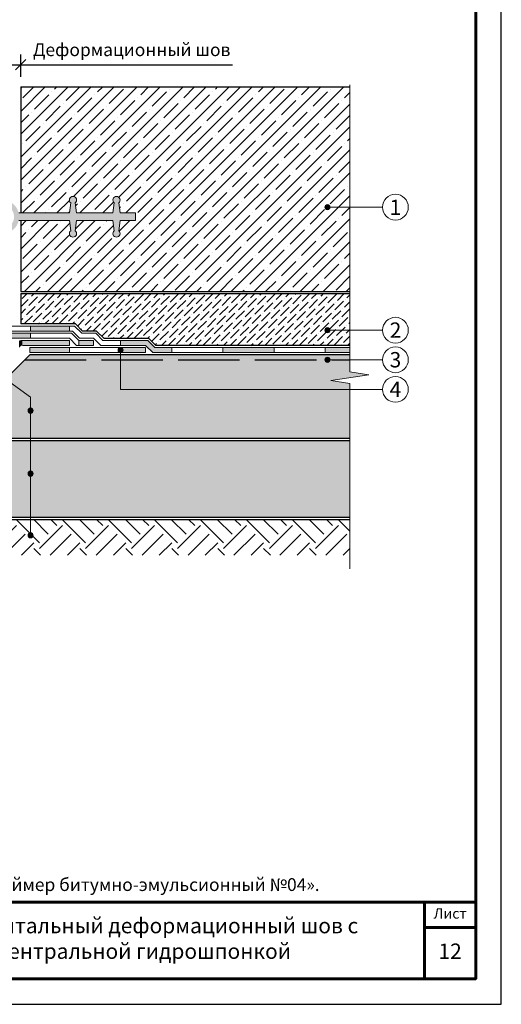
# Model space of a CAD drawing. Units: millimetres. Extents: x -37333 to 17815, y 500 to 52470.
# Drawn here: x 1659 to 2600, y 39000 to 40925 of the extents above; entities that cross this region are included whole.
import ezdxf

# ---------------------------------------------------------------- set-up
doc = ezdxf.new("R2010")
doc.units = ezdxf.units.MM
doc.linetypes.add('ACAD_ISO02W100', pattern=[15, 12, -3])
doc.layers.get('0').update_dxf_attribs({"lineweight": 25})
doc.layers.get('Defpoints').update_dxf_attribs({"color": 254, "lineweight": 25})
for name, color, linetype, lineweight in [('0.15mm', 7, 'Continuous', 15), ('0.30mm', 7, 'Continuous', 30), ('_Рамка', 7, 'Continuous', 25), ('_Рамка_Текст', 250, 'Continuous', 25), ('Гидроизоляция', 5, 'Continuous', 15), ('Грунтовка', 6, 'ACAD_ISO02W100', 30), ('Слой усиления', 1, 'Continuous', 15), ('Сноски', 7, 'Continuous', 15), ('Текст', 7, 'Continuous', 30), ('Тонкая линия', 7, 'Continuous', 15), ('Штрих Бетон неармированный', 7, 'Continuous', 15), ('Штрих Грунт естественный', 34, 'Continuous', 15), ('Штрих Грунт насыпной', 7, 'Continuous', 15), ('Штрих Железобетон', 7, 'Continuous', 15)]:
    doc.layers.add(name, color=color, linetype=linetype, lineweight=lineweight)
doc.layers.add('_Лист', color=7, linetype='Continuous', lineweight=25, plot=False)
doc.styles.add('1_10_Arial', font='ariali.ttf', dxfattribs={"height": 25})
doc.styles.add('Arial', font='ariali.ttf')
doc.styles.add('Arial25', font='ariali.ttf', dxfattribs={"height": 25})
doc.styles.get("Standard").update_dxf_attribs({"font": 'txt.shx'})
doc.dimstyles.new('ISO-25', dxfattribs={"dimtxt": 2.5, "dimasz": 2.5, "dimexe": 1.25, "dimexo": 0.625, "dimtad": 1, "dimtxsty": 'Standard', "dimblk": 'ARCHTICK', "dimcen": 2.5, "dimadec": 0, "dimazin": 0, "dimtfac": 1, "dimtmove": 0, "dimatfit": 3, "dimldrblk": 'ARCHTICK', "dimfxl": 1, "dimarcsym": 0})

# ---------------------------------------------------------------- blocks, each defined once
blk = doc.blocks.new('_Oblique')
at = {"color": 0, "linetype": 'ByBlock', "lineweight": -2}
blk.add_line((-0.5, -0.5), (0.5, 0.5), dxfattribs=at)
blk = doc.blocks.new('*D26')
at = {"color": 0, "lineweight": -2, "ltscale": 100}
for p, q in [((1589, 40813.7), (1589, 40857.1)), ((1661, 40813.7), (1661, 40857.1)), ((1589, 40837.1), (1661, 40837.1)), ((1661, 40837.1), (2074.7, 40837.1))]:
    blk.add_line(p, q, dxfattribs=at)
at = {"layer": 'Defpoints', "color": 0, "ltscale": 100}
for p in [(1661, 40837.1), (1589, 40793.7), (1661, 40793.7)]:
    blk.add_point(p, dxfattribs=at)
at = {"color": 0, "lineweight": -2, "ltscale": 100, "xscale": 20, "yscale": 20, "zscale": 20, "rotation": 180}
blk.add_blockref('_Oblique', (1589, 40837.1), dxfattribs=at)
at = {"color": 0, "lineweight": -2, "ltscale": 100, "xscale": 20, "yscale": 20, "zscale": 20}
blk.add_blockref('_Oblique', (1661, 40837.1), dxfattribs=at)
at = {"color": 0, "ltscale": 100, "insert": (1877.8, 40863.2), "char_height": 25, "attachment_point": 5, "style": '1_10_Arial'}
blk.add_mtext('Деформационный шов', dxfattribs=at)
blk = doc.blocks.new('_ArchTick')
at = {"color": 0, "linetype": 'ByBlock', "const_width": 0.15}
blk.add_lwpolyline([(-0.5, -0.5), (0.5, 0.5)], dxfattribs=at)

msp = doc.modelspace()

# ---------------------------------------------------------------- hatches: boundary and pattern name
at = {"ltscale": 100}
h = msp.add_hatch(color=2, dxfattribs=at)
h.dxf.hatch_style = 1
h.paths.add_polyline_path([(1885, 40547.223), (1855, 40547.223), (1852.389, 40567.052, 2.83695618), (1843.611, 40567.052), (1841, 40547.223), (1770, 40547.223), (1767.389, 40567.052, 2.83695618), (1758.611, 40567.052), (1756, 40547.223), (1657, 40547.223, 0.79272365), (1593, 40547.223), (1494, 40547.223), (1491.389, 40567.052, 2.83695618), (1482.611, 40567.052), (1480, 40547.223), (1409, 40547.223), (1406.389, 40567.052, 2.83695618), (1397.611, 40567.052), (1395, 40547.223), (1365, 40547.223), (1365, 40532.223), (1395, 40532.223), (1397.611, 40512.394, 2.83695618), (1406.389, 40512.394), (1409, 40532.223), (1480, 40532.223), (1482.611, 40512.394, 2.83695618), (1491.389, 40512.394), (1494, 40532.223), (1593, 40532.223, 0.79272365), (1657, 40532.223), (1756, 40532.223), (1758.611, 40512.394, 2.83695618), (1767.389, 40512.394), (1770, 40532.223), (1841, 40532.223), (1843.611, 40512.394, 2.83695618), (1852.389, 40512.394), (1855, 40532.223), (1885, 40532.223)])
h.paths.add_polyline_path([(1602.133, 40539.723, -1), (1647.867, 40539.723, -1)], flags=16)
at = {"layer": 'Гидроизоляция'}
msp.add_hatch(color=256, dxfattribs=at).paths.add_polyline_path([(1756.138, 40326.185), (1680.287, 40326.185), (1680.287, 40316.185), (1756.131, 40316.161)], flags=0)
at = {"layer": 'Гидроизоляция', "lineweight": 0}
h = msp.add_hatch(color=256, dxfattribs=at)
h.paths.add_polyline_path([(1580.287, 40312.185), (1625, 40312.185), (1625, 40302.185), (1580.287, 40302.185)], flags=0)
h.paths.add_polyline_path([(1625, 40312.185), (1680.287, 40312.185), (1680.287, 40302.185), (1625, 40302.185)], flags=0)
h.paths.add_polyline_path([(1446.611, 40298.185), (1475.713, 40298.185), (1475.713, 40288.185), (1446.611, 40288.185)], flags=0)
h.paths.add_polyline_path([(1774.287, 40298.185), (1803.389, 40298.185), (1803.389, 40288.185), (1774.287, 40288.185)], flags=0)
for points in [[(1923.148, 40284.185), (1909.164, 40298.185), (1856.106, 40298.185), (1856.106, 40288.185), (1905, 40288.185), (1919, 40274.185), (1956.106, 40274.185), (1956.106, 40284.185)], [(2156.105, 40284.161), (2056.106, 40284.185), (2056.106, 40274.185), (2156.098, 40274.161)], [(2304, 40284.161), (2256.106, 40284.185), (2256.106, 40274.185), (2304, 40274.161)]]:
    msp.add_hatch(color=256, dxfattribs=at).paths.add_polyline_path(points, flags=0)
at = {"layer": 'Слой усиления'}
h = msp.add_hatch(color=256, dxfattribs=at)
h.paths.add_polyline_path([(1905, 40284.185), (1856.106, 40284.185), (1856.106, 40274.185), (1905, 40274.185)], flags=0)
h.paths.add_polyline_path([(1756.106, 40284.185), (1678.57, 40284.185), (1678.57, 40274.185), (1756.106, 40274.185)], flags=0)
at = {"layer": 'Сноски'}
for points in [[(2265.274, 40558.583, 1), (2255.274, 40558.583, 1)], [(2265.274, 40318.032, 1), (2255.274, 40318.032, 1)], [(1861.106, 40279.185, 1), (1851.106, 40279.185, 1)], [(2265.274, 40260.185, 1), (2255.274, 40260.185, 1)], [(1685.287, 40160.729, 1), (1675.287, 40160.729, 1)], [(1685.287, 40037.547, 1), (1675.287, 40037.547, 1)], [(1685.287, 39916.951, 1), (1675.287, 39916.951, 1)]]:
    msp.add_hatch(color=256, dxfattribs=at).paths.add_polyline_path(points)
at = {"layer": 'Штрих Бетон неармированный', "lineweight": -2}
h = msp.add_hatch(dxfattribs=at)
h.set_pattern_fill('ANSI36', color=256, scale=3, style=0)
h.set_pattern_definition([(45, (0, -3500), (5.051394, 18.5217782), [23.8125, -4.7625, 0, -4.7625])])
h.paths.add_polyline_path([(1661, 40389.723), (1661, 40330.185), (1767.737, 40330.185), (1781.737, 40316.185), (1809.188, 40316.185), (1823.188, 40302.186), (1910.799, 40302.186), (1924.8, 40288.185), (2304, 40288.185), (2304, 40389.723)])
h = msp.add_hatch(dxfattribs=at)
h.set_pattern_fill('ANSI36', color=256, scale=3, style=0)
h.set_pattern_definition([(45, (-16974.42, 31757.637), (5.051394, 18.5217782), [23.8125, -4.7625, 0, -4.7625])])
h.paths.add_polyline_path([(2304, 40270.185), (1678.57, 40270.185), (1654.57, 40246.185), (2304, 40246.185)])
h.paths.add_polyline_path([(2304, 40214.029), (2266.758, 40219.698), (2341.242, 40231.037), (2304, 40236.706), (2304, 40246.185), (1654.57, 40246.185), (1643.215, 40234.83), (1643.215, 40106.185), (2303.981, 40106.185)])
h.paths.add_polyline_path([(1606.785, 40234.83), (1589.107, 40252.507), (946, 40246.185), (946, 40241.183), (983.242, 40235.513), (908.758, 40224.175), (946, 40218.506), (946, 40106.185), (1606.785, 40106.185)])
h.paths.add_polyline_path([(1571.43, 40270.185), (946, 40270.185), (946, 40246.185), (1589.107, 40252.507)])
at = {"layer": 'Штрих Грунт естественный'}
h = msp.add_hatch(dxfattribs=at)
h.set_pattern_fill('EARTH', color=256, scale=10, angle=45, style=0)
h.set_pattern_definition([(45, (-7069.195, 42192.404), (7e-15, 89.80256), [63.5, -63.5]), (45, (-7086.03, 42209.24), (7e-15, 89.80256), [63.5, -63.5]), (45, (-7102.87, 42226.08), (7e-15, 89.80256), [63.5, -63.5]), (135, (-7102.87, 42237.305), (-89.80256, 7e-15), [63.5, -63.5]), (135, (-7086.03, 42254.143), (-89.80256, 7e-15), [63.5, -63.5]), (135, (-7069.195, 42270.98), (-89.80256, 7e-15), [63.5, -63.5])])
h.paths.add_polyline_path([(1645.846, 39874.06), (1645.846, 39948.25), (1001.124, 39948.185), (946, 39948.185), (946, 39879.972), (1645.846, 39878.03)])
h.paths.add_polyline_path([(1645.846, 39878.185), (2303.941, 39878.185), (2303.953, 39948.185), (1645.846, 39948.25)])
at = {"layer": 'Штрих Грунт насыпной'}
h = msp.add_hatch(dxfattribs=at)
h.set_pattern_fill('AR-SAND', color=256, scale=0.3937, style=0)
h.set_pattern_definition([(37.5, (-16974.42, 31757.637), (-0.629932, 19.268199), [0, -15.19997, 0, -16.999966, 0, -16.249968]), (7.5, (-16974.42, 31757.637), (17.697732, 28.221404), [0, -8.199984, 0, -13.699973, 0, -5.24999]), (327.5, (-16986.72, 31757.637), (31.14137, 0.056582), [0, -4.99999, 0, -17.999964, 0, -23.499953]), (317.5, (-16986.72, 31757.637), (30.061218, 8.776727), [0, -2.499995, 0, -11.799976, 0, -13.499973])])
h.paths.add_polyline_path([(2303.98, 40102.185), (946, 40102.185), (946, 39952.185), (2303.954, 39952.185)])
at = {"layer": 'Штрих Железобетон'}
h = msp.add_hatch(dxfattribs=at)
h.set_pattern_fill('ANSI35', color=256, scale=5, style=0)
h.set_pattern_definition([(45, (-16974.42, 31809.175), (-22.45064, 22.45064), []), (45, (-16951.97, 31809.175), (-22.45064, 22.45064), [39.6875, -7.9375, 0, -7.9375])])
h.paths.add_polyline_path([(2304, 40793.723), (1661, 40793.723), (1661, 40547.223), (1756, 40547.223), (1758.611, 40567.052, -2.83695618), (1767.389, 40567.052), (1770, 40547.223), (1841, 40547.223), (1843.611, 40567.052, -2.83695618), (1852.389, 40567.052), (1855, 40547.223), (1885, 40547.223), (1885, 40532.223), (1855, 40532.223), (1852.389, 40512.394, -2.83695618), (1843.611, 40512.394), (1841, 40532.223), (1770, 40532.223), (1767.389, 40512.394, -2.83695618), (1758.611, 40512.394), (1756, 40532.223), (1661, 40532.223), (1661, 40393.723), (2304, 40393.723)])

# ---------------------------------------------------------------- linework, layer by layer
at = {"layer": '0.15mm'}
for p, q in [((1756, 40547.223), (1758.611, 40567.052)), ((1756, 40547.223), (1758.611, 40567.052)), ((1770, 40547.223), (1767.389, 40567.052)), ((1767.389, 40567.052), (1770, 40547.223)), ((1841, 40547.223), (1843.611, 40567.052)), ((1841, 40547.223), (1843.611, 40567.052)), ((1855, 40547.223), (1852.389, 40567.052)), ((1852.389, 40567.052), (1855, 40547.223)), ((1756, 40547.223), (1657, 40547.223)), ((1855, 40547.223), (1885, 40547.223)), ((1885, 40547.223), (1885, 40532.223)), ((1756, 40532.223), (1657, 40532.223)), ((1756, 40532.223), (1758.611, 40512.394)), ((1756, 40532.223), (1758.611, 40512.394)), ((1770, 40532.223), (1767.389, 40512.394)), ((1767.389, 40512.394), (1770, 40532.223)), ((1841, 40532.223), (1843.611, 40512.394)), ((1841, 40532.223), (1843.611, 40512.394)), ((1855, 40532.223), (1852.389, 40512.394)), ((1852.389, 40512.394), (1855, 40532.223)), ((1855, 40532.223), (1885, 40532.223))]:
    msp.add_line(p, q, dxfattribs=at)
for points in [[(1841, 40547.223), (1770, 40547.223)], [(1841, 40532.223), (1770, 40532.223)]]:
    msp.add_lwpolyline(points, dxfattribs=at)
for centre, start, end in [((1763, 40572.504), 308.834136, 231.165864), ((1848, 40572.504), 308.834136, 231.165864), ((1763, 40506.941), 128.834136, 51.165864), ((1848, 40506.941), 128.834136, 51.165864)]:
    msp.add_arc(centre, 7, start, end, dxfattribs=at)
at = {"layer": '0.30mm'}
for p, q in [((1661, 40793.723), (1661, 40547.223)), ((1661, 40793.723), (2304, 40793.723)), ((1661, 40532.223), (1661, 40393.723)), ((1661, 40393.723), (2304, 40393.723)), ((1661, 40389.723), (2304, 40389.723)), ((1661, 40389.723), (1661, 40330.185)), ((1674.488, 40344.185), (1674.488, 40344.185)), ((1767.737, 40330.185), (1661, 40330.185)), ((1781.737, 40316.185), (1767.737, 40330.185)), ((1809.188, 40316.185), (1781.737, 40316.185)), ((1823.188, 40302.186), (1809.188, 40316.185)), ((1823.188, 40302.186), (1910.799, 40302.186)), ((1924.8, 40288.185), (1910.799, 40302.186)), ((2304, 40288.185), (1924.8, 40288.185)), ((1924.8, 40288.185), (1924.8, 40288.185)), ((1678.57, 40270.185), (1643.215, 40234.83)), ((2304, 40270.185), (1678.57, 40270.185)), ((946, 40102.185), (2303.98, 40102.185)), ((2303.981, 40106.185), (1643.215, 40106.185)), ((946, 39952.185), (2303.954, 39952.185)), ((946, 39948.185), (2303.954, 39948.185))]:
    msp.add_line(p, q, dxfattribs=at)
at = {"layer": '_Лист'}
msp.add_lwpolyline([(500, 39000), (2600, 39000), (2600, 41970), (500, 41970)], close=True, dxfattribs=at)
at = {"layer": '_Рамка', "lineweight": 60}
for p, q in [((2550, 39200), (700, 39200)), ((2450, 39050), (2450, 39200)), ((2550, 39150), (2450, 39150))]:
    msp.add_line(p, q, dxfattribs=at)
msp.add_lwpolyline([(700, 41920), (700, 39050), (2550, 39050), (2550, 41920), (700, 41920)], dxfattribs=at)
at = {"layer": 'Гидроизоляция'}
for p, q in [((1680.287, 40326.185), (1483.92, 40326.185)), ((1680.287, 40316.185), (1488.062, 40316.185)), ((1766.08, 40326.185), (1680.287, 40326.185)), ((1761.938, 40316.185), (1680.287, 40316.185)), ((1756.131, 40316.185), (1756.138, 40326.185)), ((1775.938, 40302.185), (1761.938, 40316.185)), ((1780.08, 40312.185), (1766.08, 40326.185)), ((1760.302, 40312.185), (1489.698, 40312.185)), ((1756.139, 40302.185), (1493.861, 40302.185)), ((1770.139, 40288.185), (1756.139, 40302.185)), ((1774.287, 40298.185), (1760.302, 40312.185)), ((1803.389, 40298.185), (1774.287, 40298.185)), ((1803.39, 40302.185), (1775.938, 40302.185)), ((1807.553, 40312.185), (1780.08, 40312.185)), ((1817.389, 40288.186), (1803.389, 40302.186)), ((1821.537, 40298.186), (1807.552, 40312.186)), ((1821.537, 40298.186), (1909.163, 40298.186)), ((1856.106, 40288.185), (1856.106, 40298.185)), ((1803.389, 40288.185), (1770.139, 40288.185)), ((1817.389, 40288.186), (1905, 40288.186)), ((1956.106, 40274.185), (1956.106, 40284.185))]:
    msp.add_line(p, q, dxfattribs=at)
for points in [[(1756.073, 40298.185), (1660.967, 40298.185)], [(1756.073, 40298.185), (1660.967, 40298.185)], [(1664.073, 40288.185), (1756.073, 40288.185), (1756.073, 40298.185)], [(1664.073, 40288.185), (1756.073, 40288.185)], [(1664.073, 40288.185), (1756.073, 40288.185)], [(1905, 40284.185), (1678.57, 40284.185)], [(1956.106, 40274.185), (1956.106, 40284.185), (2056.106, 40284.185), (2056.106, 40274.185), (2156.106, 40274.185), (2156.106, 40284.185), (2256.106, 40284.185), (2256.106, 40274.185)], [(1956.106, 40274.185), (2304, 40274.185), (2304, 40284.185), (1956.106, 40284.185)], [(1956.106, 40274.185), (2304, 40274.185), (2304, 40284.185), (1956.106, 40284.185)], [(1678.57, 40274.185), (1905, 40274.185)]]:
    msp.add_lwpolyline(points, dxfattribs=at)
at = {"layer": 'Гидроизоляция', "lineweight": 0}
for points in [[(1659.023, 40285.358), (1657.727, 40297.533), (1659.023, 40297.958)], [(1657.727, 40283.574), (1657.727, 40297.533), (1659.023, 40285.358)], [(1659.045, 40285.38), (1659.023, 40297.958), (1659.045, 40297.965)], [(1659.023, 40285.358), (1659.023, 40297.958), (1659.045, 40285.38)], [(1660.507, 40286.825), (1659.045, 40297.965), (1660.507, 40298.132)], [(1659.045, 40285.38), (1659.045, 40297.965), (1660.507, 40286.825)], [(1660.967, 40287.144), (1660.507, 40298.132), (1660.967, 40298.185)], [(1660.507, 40286.825), (1660.507, 40298.132), (1660.967, 40287.144)], [(1660.967, 40287.144), (1660.967, 40298.185), (1661.322, 40287.391)], [(1661.322, 40287.391), (1660.967, 40298.185), (1661.322, 40298.185)], [(1661.322, 40287.391), (1661.322, 40298.185), (1662.187, 40287.819)], [(1662.187, 40287.819), (1661.322, 40298.185), (1662.187, 40298.185)], [(1662.187, 40287.819), (1662.187, 40298.185), (1663.104, 40288.09)], [(1663.104, 40288.09), (1662.187, 40298.185), (1663.104, 40298.185)], [(1663.104, 40288.09), (1663.104, 40298.185), (1664.073, 40288.185)], [(1664.073, 40288.185), (1663.104, 40298.185), (1664.073, 40298.185)], [(1664.073, 40288.185), (1664.073, 40298.185), (1756.073, 40288.185)], [(1756.073, 40288.185), (1664.073, 40298.185), (1756.073, 40298.185)]]:
    msp.add_solid(points, dxfattribs=at)
at = {"layer": 'Грунтовка', "ltscale": 10}
msp.add_line((1668.57, 40260.185), (2304, 40260.185), dxfattribs=at)
at = {"layer": 'Слой усиления'}
for p, q in [((1678.57, 40274.185), (1678.57, 40284.185)), ((1905, 40284.185), (1905, 40274.185))]:
    msp.add_line(p, q, dxfattribs=at)
for points in [[(1678.57, 40274.185), (1756.106, 40274.185), (1756.106, 40284.185), (1856.106, 40284.185), (1856.106, 40274.185), (1905, 40274.185)], [(1905, 40284.185), (1678.57, 40284.185)], [(1678.57, 40274.185), (1905, 40274.185)]]:
    msp.add_lwpolyline(points, dxfattribs=at)
at = {"layer": 'Сноски'}
for p, q in [((2260.274, 40558.583), (2367.961, 40558.583)), ((2260.274, 40318.032), (2367.961, 40318.032)), ((2260.274, 40260.185), (2367.961, 40260.185)), ((1680.287, 40186.891), (1625, 40227.012)), ((1680.287, 39916.951), (1680.287, 40186.891))]:
    msp.add_line(p, q, dxfattribs=at)
at = {"layer": 'Сноски', "ltscale": 100}
for p, q in [((1680.287, 40316.185), (1680.287, 40326.185)), ((1680.287, 40312.185), (1680.287, 40302.185)), ((1774.287, 40298.185), (1774.287, 40288.185)), ((1803.389, 40288.185), (1803.389, 40298.185)), ((1923.15, 40284.185), (1909.163, 40298.186)), ((1856.106, 40279.185), (1856.106, 40202.338)), ((1919.001, 40274.185), (1905, 40288.186)), ((1956.106, 40284.185), (1923.15, 40284.185)), ((1956.106, 40274.185), (1919.001, 40274.185)), ((2367.961, 40202.338), (1856.106, 40202.338))]:
    msp.add_line(p, q, dxfattribs=at)
at = {"layer": 'Сноски'}
for centre, radius in [((2393.138, 40558.583), 25.178), ((2260.274, 40558.583), 5), ((2393.138, 40318.032), 25.178), ((2260.274, 40318.032), 5), ((1856.106, 40279.185), 5), ((2393.138, 40260.185), 25.178), ((2260.274, 40260.185), 5), ((2393.138, 40202.338), 25.178), ((1680.287, 40160.729), 5), ((1680.287, 40037.547), 5), ((1680.287, 39916.951), 5)]:
    msp.add_circle(centre, radius, dxfattribs=at)
at = {"layer": 'Тонкая линия', "linetype": 'ByBlock', "ltscale": 100}
msp.add_lwpolyline([(2303.936, 39851.185), (2304, 40214.029), (2266.758, 40219.698), (2341.242, 40231.037), (2304, 40236.706), (2304, 40797.723)], dxfattribs=at)

# ---------------------------------------------------------------- texts
at = {"layer": '_Рамка_Текст', "attachment_point": 5, "style": 'Arial'}
for s, insert, char_height, width in [('Лист', (2500, 39175), 20, 100), ('Горизонтальный деформационный шов с центральной гидрошпонкой', (1900, 39125), 30, 1100), ('12', (2500, 39100), 30, 100)]:
    msp.add_mtext(s, dxfattribs=dict(at, insert=insert, char_height=char_height, width=width))
at = {"layer": 'Сноски', "char_height": 30, "attachment_point": 5, "style": 'Arial'}
for s, insert, width in [('\\pi-60,l60,t30;1', (2393.138, 40558.388), 38.4682), ('\\pi-60,l60,t30;2', (2393.313, 40318.225), 37.33299), ('\\pi-60,l60,t30;3', (2393.138, 40260.283), 37.5128), ('\\pi-60,l60,t30;4', (2393.138, 40202.436), 37.5128)]:
    msp.add_mtext(s, dxfattribs=dict(at, insert=insert, width=width))
at = {"layer": 'Текст', "insert": (1642.833, 39234.053), "char_height": 25, "width": 1814.33317, "attachment_point": 5, "style": 'Arial25'}
msp.add_mtext('{\\T0.9;*-альтернативные материалы: «Праймер битумно-эмульсионный №04».}', dxfattribs=at)

# ---------------------------------------------------------------- dimensions: what is measured, and where the dimension line sits
at = {"ltscale": 100}
dim = msp.add_linear_dim(base=(1661, 40837.131), p1=(1589, 40793.723), p2=(1661, 40793.723), text='Деформационный шов', dimstyle='ISO-25', override={"dimscale": 100, "dimtxt": 0.2, "dimasz": 0.2, "dimexe": 0.2, "dimexo": 0.2, "dimgap": 0.1, "dimtxsty": '1_10_Arial', "dimblk1": 'Oblique', "dimblk2": 'Oblique', "dimsah": 1}, dxfattribs=at)
dim.commit()
dim.dimension.update_dxf_attribs({"geometry": '*D26', "text_midpoint": (1877.835, 40863.195)})

doc.saveas('drawing.dxf')
